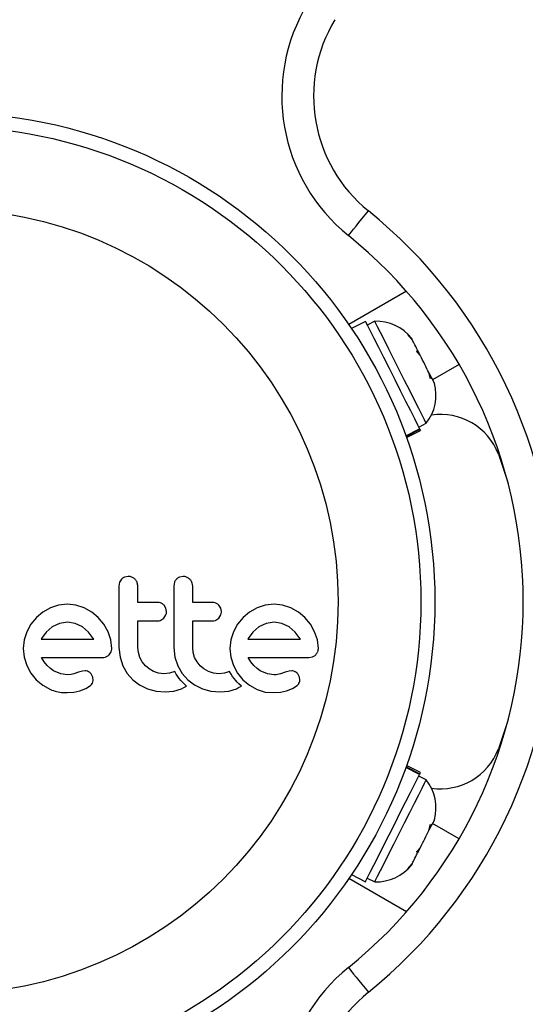
# Model space of a CAD drawing. Extents: x 4170 to 4496, y -758 to -540.
# Drawn here: x 4405 to 4408, y -673 to -667 of the extents above; entities that cross this region are included whole.
import ezdxf

# ---------------------------------------------------------------- set-up
doc = ezdxf.new("R2010")
doc.units = 0
doc.header["$LTSCALE"] = 0.125
doc.header["$MEASUREMENT"] = 0
doc.layers.add('CONTOUR', color=7, linetype='CONTINUOUS')

msp = doc.modelspace()

# ---------------------------------------------------------------- linework, layer by layer
at = {"layer": 'CONTOUR', "lineweight": 25}
for p, q in [((4407.1277, -668.7373), (4406.8064, -668.9228)), ((4406.8995, -668.9058), (4406.8216, -668.9451)), ((4406.9512, -668.9043), (4406.9093, -668.9255)), ((4407.1361, -668.9779), (4407.157, -669.0001)), ((4407.1596, -669.0055), (4407.1361, -668.9779)), ((4407.1596, -669.0055), (4407.157, -669.0001)), ((4407.1849, -669.0748), (4407.19, -669.0656)), ((4407.2058, -669.097), (4407.1849, -669.0748)), ((4407.2027, -669.0908), (4407.19, -669.0656)), ((4407.4212, -669.1451), (4407.2732, -669.2306)), ((4407.2614, -669.2264), (4407.2532, -669.1911)), ((4407.2549, -669.1944), (4407.262, -669.2085)), ((4407.262, -669.2085), (4407.2664, -669.2172)), ((4407.2664, -669.2172), (4407.2614, -669.2264)), ((4407.2664, -669.2172), (4407.2835, -669.2511)), ((4407.1963, -669.4946), (4407.2382, -669.4735)), ((4407.1244, -669.5425), (4407.201, -669.5039)), ((4407.2029, -669.5076), (4407.1258, -669.5465)), ((4407.1283, -669.5535), (4407.2062, -669.5142)), ((4407.2029, -669.5076), (4407.201, -669.5039)), ((4407.2029, -669.5076), (4407.2062, -669.5142)), ((4407.64, -669.6456), (4407.6915, -669.7966)), ((4405.5296, -670.3599), (4405.5257, -670.3815)), ((4405.5403, -670.3428), (4405.5296, -670.3599)), ((4405.5779, -670.3272), (4405.557, -670.3313)), ((4405.8351, -670.3599), (4405.8311, -670.3815)), ((4405.8835, -670.3272), (4405.8625, -670.3313)), ((4405.1027, -670.5268), (4405.0661, -670.5571)), ((4405.1446, -670.5028), (4405.1027, -670.5268)), ((4405.1901, -670.4875), (4405.1446, -670.5028)), ((4405.2393, -670.4822), (4405.1901, -670.4875)), ((4405.2864, -670.4873), (4405.2393, -670.4822)), ((4405.3324, -670.5028), (4405.2864, -670.4873)), ((4405.3745, -670.5268), (4405.3324, -670.5028)), ((4405.4109, -670.5571), (4405.3745, -670.5268)), ((4405.7881, -670.5047), (4405.7775, -670.4877)), ((4405.7917, -670.5234), (4405.7881, -670.5047)), ((4406.0936, -670.5047), (4406.083, -670.4877)), ((4406.0971, -670.5234), (4406.0936, -670.5047)), ((4406.254, -670.5268), (4406.2174, -670.5571)), ((4406.296, -670.5028), (4406.254, -670.5268)), ((4406.3414, -670.4875), (4406.296, -670.5028)), ((4406.3905, -670.4822), (4406.3414, -670.4875)), ((4406.4377, -670.4873), (4406.3905, -670.4822)), ((4406.4837, -670.5028), (4406.4377, -670.4873)), ((4406.5259, -670.5269), (4406.4837, -670.5028)), ((4406.5622, -670.5571), (4406.5259, -670.5269)), ((4405.0661, -670.5571), (4405.0357, -670.5935)), ((4405.2393, -670.5828), (4405.1941, -670.5896)), ((4405.2825, -670.5893), (4405.2393, -670.5828)), ((4405.4412, -670.5935), (4405.4109, -670.5571)), ((4405.7598, -670.5718), (4405.7765, -670.5597)), ((4405.7765, -670.5597), (4405.7879, -670.542)), ((4406.0653, -670.5718), (4406.082, -670.5597)), ((4406.082, -670.5597), (4406.0934, -670.5421)), ((4406.2174, -670.5571), (4406.1871, -670.5934)), ((4406.3905, -670.5828), (4406.3454, -670.5896)), ((4406.4338, -670.5893), (4406.3905, -670.5828)), ((4406.5925, -670.5935), (4406.5622, -670.5571)), ((4405.0123, -670.6357), (4404.9976, -670.6815)), ((4405.0357, -670.5935), (4405.0123, -670.6357)), ((4405.1204, -670.6386), (4405.0954, -670.6734)), ((4405.1542, -670.609), (4405.1204, -670.6386)), ((4405.1941, -670.5896), (4405.1542, -670.609)), ((4405.3223, -670.6085), (4405.2825, -670.5893)), ((4405.3564, -670.6376), (4405.3223, -670.6085)), ((4405.3842, -670.6744), (4405.3564, -670.6376)), ((4405.4652, -670.6357), (4405.4412, -670.5935)), ((4405.4807, -670.6815), (4405.4652, -670.6357)), ((4406.1636, -670.6357), (4406.1489, -670.6815)), ((4406.1871, -670.5934), (4406.1636, -670.6357)), ((4406.2718, -670.6384), (4406.2466, -670.6734)), ((4406.3055, -670.609), (4406.2718, -670.6384)), ((4406.3454, -670.5896), (4406.3055, -670.609)), ((4406.4736, -670.6085), (4406.4338, -670.5893)), ((4406.5077, -670.6376), (4406.4736, -670.6085)), ((4406.5355, -670.6744), (4406.5077, -670.6376)), ((4406.6165, -670.6357), (4406.5925, -670.5935)), ((4406.632, -670.6816), (4406.6165, -670.6357)), ((4404.9976, -670.6815), (4404.9927, -670.7288)), ((4405.0936, -670.6766), (4405.0933, -670.6774)), ((4405.0954, -670.6734), (4405.0936, -670.6766)), ((4405.3859, -670.6774), (4405.3842, -670.6744)), ((4405.4858, -670.7288), (4405.4807, -670.6815)), ((4406.1489, -670.6815), (4406.144, -670.7288)), ((4406.2466, -670.6734), (4406.2449, -670.6766)), ((4406.5371, -670.6774), (4406.5355, -670.6744)), ((4406.6371, -670.7288), (4406.632, -670.6816)), ((4404.9927, -670.7288), (4404.9977, -670.7781)), ((4405.4707, -670.7645), (4405.482, -670.7474)), ((4405.5257, -670.7227), (4405.532, -670.7778)), ((4405.6341, -670.7514), (4405.6313, -670.7227)), ((4405.8311, -670.7227), (4405.8375, -670.7777)), ((4405.9396, -670.7514), (4405.9368, -670.7227)), ((4406.144, -670.7288), (4406.149, -670.7781)), ((4404.9977, -670.7781), (4405.0123, -670.8244)), ((4405.1102, -670.8043), (4405.0943, -670.7791)), ((4405.1259, -670.8239), (4405.1102, -670.8043)), ((4405.532, -670.7778), (4405.5478, -670.8249)), ((4405.6424, -670.7785), (4405.6341, -670.7514)), ((4405.6556, -670.8036), (4405.6424, -670.7785)), ((4405.6731, -670.8254), (4405.6556, -670.8036)), ((4405.8375, -670.7777), (4405.8533, -670.8249)), ((4405.9479, -670.7785), (4405.9396, -670.7514)), ((4405.9612, -670.8037), (4405.9479, -670.7785)), ((4405.9786, -670.8254), (4405.9612, -670.8037)), ((4406.149, -670.7781), (4406.1636, -670.8244)), ((4406.2615, -670.8043), (4406.2456, -670.7791)), ((4406.2772, -670.8239), (4406.2615, -670.8043)), ((4406.5838, -670.7791), (4406.6052, -670.7756)), ((4405.0123, -670.8244), (4405.0357, -670.8672)), ((4405.144, -670.841), (4405.1259, -670.8239)), ((4405.1622, -670.8536), (4405.144, -670.841)), ((4405.2024, -670.8705), (4405.1622, -670.8536)), ((4405.3234, -670.8551), (4405.3016, -670.8616)), ((4405.3381, -670.8536), (4405.3234, -670.8551)), ((4405.5478, -670.8249), (4405.5727, -670.8679)), ((4405.6944, -670.8434), (4405.6731, -670.8254)), ((4405.7194, -670.8576), (4405.6944, -670.8434)), ((4405.7467, -670.8666), (4405.7194, -670.8576)), ((4405.8369, -670.858), (4405.8086, -670.8666)), ((4405.845, -670.8721), (4405.8369, -670.858)), ((4405.8533, -670.8249), (4405.8782, -670.868)), ((4405.9998, -670.8434), (4405.9786, -670.8254)), ((4406.0249, -670.8576), (4405.9998, -670.8434)), ((4406.0522, -670.8666), (4406.0249, -670.8576)), ((4406.1424, -670.858), (4406.1141, -670.8666)), ((4406.1505, -670.8721), (4406.1424, -670.858)), ((4406.1636, -670.8244), (4406.187, -670.8672)), ((4406.2953, -670.841), (4406.2772, -670.8239)), ((4406.3136, -670.8536), (4406.2953, -670.841)), ((4406.3538, -670.8705), (4406.3136, -670.8536)), ((4406.4747, -670.8551), (4406.453, -670.8616)), ((4406.4894, -670.8536), (4406.4747, -670.8551)), ((4405.0357, -670.8672), (4405.0656, -670.9039)), ((4405.0656, -670.9039), (4405.1017, -670.9341)), ((4405.2393, -670.8757), (4405.2024, -670.8705)), ((4405.2604, -670.8742), (4405.2393, -670.8757)), ((4405.2755, -670.8706), (4405.2604, -670.8742)), ((4405.3016, -670.8616), (4405.2755, -670.8706)), ((4405.3802, -670.8896), (4405.371, -670.8709)), ((4405.3778, -670.9227), (4405.3821, -670.907)), ((4405.3821, -670.907), (4405.3802, -670.8896)), ((4405.5727, -670.8679), (4405.6036, -670.9034)), ((4405.6036, -670.9034), (4405.6409, -670.932)), ((4405.7763, -670.8697), (4405.7467, -670.8666)), ((4405.8086, -670.8666), (4405.7763, -670.8697)), ((4405.854, -670.8856), (4405.845, -670.8721)), ((4405.8624, -670.8968), (4405.854, -670.8856)), ((4405.8717, -670.9078), (4405.8624, -670.8968)), ((4405.8795, -670.9162), (4405.8717, -670.9078)), ((4405.8782, -670.868), (4405.9091, -670.9034)), ((4405.9091, -670.9034), (4405.9463, -670.932)), ((4406.0818, -670.8697), (4406.0522, -670.8666)), ((4406.1141, -670.8666), (4406.0818, -670.8697)), ((4406.1595, -670.8856), (4406.1505, -670.8721)), ((4406.1679, -670.8968), (4406.1595, -670.8856)), ((4406.1772, -670.9078), (4406.1679, -670.8968)), ((4406.185, -670.9162), (4406.1772, -670.9078)), ((4406.187, -670.8672), (4406.217, -670.9039)), ((4406.217, -670.9039), (4406.2531, -670.9342)), ((4406.3905, -670.8757), (4406.3538, -670.8705)), ((4406.4012, -670.8754), (4406.3905, -670.8757)), ((4406.4102, -670.8745), (4406.4012, -670.8754)), ((4406.4192, -670.8728), (4406.4102, -670.8745)), ((4406.4268, -670.8706), (4406.4192, -670.8728)), ((4406.453, -670.8616), (4406.4268, -670.8706)), ((4406.5315, -670.8896), (4406.5223, -670.8709)), ((4405.1017, -670.9341), (4405.1441, -670.9577)), ((4405.2753, -670.9722), (4405.3087, -670.9653)), ((4405.3087, -670.9653), (4405.3424, -670.9523)), ((4405.3424, -670.9523), (4405.3681, -670.9351)), ((4405.6409, -670.932), (4405.6852, -670.9537)), ((4405.6852, -670.9537), (4405.7328, -670.9668)), ((4405.7328, -670.9668), (4405.7843, -670.9713)), ((4405.7843, -670.9713), (4405.8326, -670.9666)), ((4405.8326, -670.9666), (4405.8754, -670.9532)), ((4405.8754, -670.9532), (4405.8876, -670.9474)), ((4405.8886, -670.9253), (4405.8795, -670.9162)), ((4405.8876, -670.9474), (4405.9029, -670.9387)), ((4405.9029, -670.9387), (4405.8886, -670.9253)), ((4405.9463, -670.932), (4405.9907, -670.9537)), ((4405.9907, -670.9537), (4406.0383, -670.9668)), ((4406.0383, -670.9668), (4406.0898, -670.9713)), ((4406.0898, -670.9713), (4406.138, -670.9666)), ((4406.138, -670.9666), (4406.1809, -670.9532)), ((4406.1809, -670.9532), (4406.193, -670.9474)), ((4406.1941, -670.9253), (4406.185, -670.9162)), ((4406.193, -670.9474), (4406.2084, -670.9387)), ((4406.2084, -670.9387), (4406.1941, -670.9253)), ((4406.2531, -670.9342), (4406.2955, -670.9577)), ((4406.2955, -670.9577), (4406.3415, -670.9719)), ((4406.4266, -670.9722), (4406.46, -670.9653)), ((4406.46, -670.9653), (4406.4937, -670.9523)), ((4406.4937, -670.9523), (4406.5194, -670.9351)), ((4405.2383, -670.9753), (4405.2753, -670.9722)), ((4406.3415, -670.9719), (4406.3896, -670.9753)), ((4406.3896, -670.9753), (4406.4266, -670.9722)), ((4407.6915, -671.1385), (4407.64, -671.2894)), ((4407.201, -671.4312), (4407.1244, -671.3926)), ((4407.1258, -671.3886), (4407.2029, -671.4274)), ((4407.2062, -671.4208), (4407.1283, -671.3815)), ((4407.2382, -671.4615), (4407.1963, -671.4404)), ((4407.2029, -671.4274), (4407.201, -671.4312)), ((4407.2029, -671.4274), (4407.2062, -671.4208)), ((4407.2532, -671.744), (4407.2614, -671.7086)), ((4407.2549, -671.7406), (4407.262, -671.7266)), ((4407.2614, -671.7086), (4407.2664, -671.7179)), ((4407.262, -671.7266), (4407.2664, -671.7179)), ((4407.2835, -671.6839), (4407.2664, -671.7179)), ((4407.4212, -671.79), (4407.2732, -671.7045)), ((4407.1849, -671.8603), (4407.2058, -671.838)), ((4407.2027, -671.8443), (4407.19, -671.8695)), ((4407.19, -671.8695), (4407.1849, -671.8603)), ((4407.1361, -671.9572), (4407.1596, -671.9296)), ((4407.157, -671.9349), (4407.1361, -671.9572)), ((4407.1596, -671.9296), (4407.157, -671.9349)), ((4407.1277, -672.1978), (4406.8064, -672.0123)), ((4406.8216, -671.99), (4406.8995, -672.0292)), ((4406.9093, -672.0096), (4406.9512, -672.0307))]:
    msp.add_line(p, q, dxfattribs=at)
at = {"layer": 'CONTOUR', "lineweight": 25, "flags": 128}
for points in [[(4406.8046, -668.4268), (4406.8119, -668.4177), (4406.8217, -668.4056), (4406.8337, -668.3907), (4406.8476, -668.3735), (4406.8632, -668.3543), (4406.88, -668.3335), (4406.8977, -668.3117), (4406.9157, -668.2893)], [(4406.8995, -668.9058), (4406.9019, -668.9107), (4406.9108, -668.9284), (4406.9258, -668.9582), (4406.9463, -668.9988), (4406.9714, -669.0484), (4406.9999, -669.105), (4407.0307, -669.1662), (4407.0625, -669.2292), (4407.0938, -669.2914), (4407.1234, -669.35), (4407.15, -669.4027), (4407.1724, -669.4471), (4407.1896, -669.4813), (4407.201, -669.5039)], [(4407.2382, -669.4735), (4407.2365, -669.4701), (4407.2288, -669.4548), (4407.2152, -669.4279), (4407.1964, -669.3906), (4407.1731, -669.3444), (4407.1464, -669.2915), (4407.1175, -669.2341), (4407.0875, -669.1746), (4407.0579, -669.1159), (4407.0298, -669.0603), (4407.0047, -669.0103), (4406.9834, -668.9681), (4406.967, -668.9356), (4406.9562, -668.9142), (4406.9514, -668.9048), (4406.9512, -668.9043)], [(4407.19, -669.0656), (4407.1847, -669.0551), (4407.1798, -669.0454), (4407.1752, -669.0364), (4407.1711, -669.0282), (4407.1675, -669.021), (4407.1643, -669.0147), (4407.1617, -669.0096), (4407.1596, -669.0055)], [(4407.2532, -669.1911), (4407.2478, -669.1804), (4407.2422, -669.1691), (4407.2363, -669.1575), (4407.2303, -669.1455), (4407.2242, -669.1334), (4407.218, -669.1212), (4407.2119, -669.109), (4407.2058, -669.097)], [(4406.8995, -672.0292), (4406.9019, -672.0243), (4406.9108, -672.0067), (4406.9258, -671.9769), (4406.9463, -671.9363), (4406.9714, -671.8866), (4406.9999, -671.83), (4407.0307, -671.7689), (4407.0625, -671.7059), (4407.0938, -671.6437), (4407.1234, -671.585), (4407.15, -671.5323), (4407.1724, -671.4879), (4407.1896, -671.4537), (4407.201, -671.4312)], [(4406.9512, -672.0307), (4406.9514, -672.0303), (4406.9562, -672.0209), (4406.967, -671.9994), (4406.9834, -671.9669), (4407.0047, -671.9247), (4407.0298, -671.8748), (4407.0579, -671.8192), (4407.0875, -671.7604), (4407.1175, -671.701), (4407.1464, -671.6436), (4407.1731, -671.5906), (4407.1964, -671.5445), (4407.2152, -671.5071), (4407.2288, -671.4802), (4407.2365, -671.465), (4407.2382, -671.4615)], [(4407.2058, -671.838), (4407.2119, -671.826), (4407.218, -671.8139), (4407.2242, -671.8017), (4407.2303, -671.7895), (4407.2363, -671.7776), (4407.2422, -671.7659), (4407.2478, -671.7547), (4407.2532, -671.744)], [(4407.1596, -671.9296), (4407.1617, -671.9255), (4407.1643, -671.9203), (4407.1675, -671.9141), (4407.1711, -671.9068), (4407.1752, -671.8987), (4407.1798, -671.8897), (4407.1847, -671.8799), (4407.19, -671.8695)], [(4406.8046, -672.5083), (4406.8119, -672.5174), (4406.8217, -672.5295), (4406.8337, -672.5443), (4406.8476, -672.5616), (4406.8632, -672.5808), (4406.88, -672.6016), (4406.8977, -672.6234), (4406.9157, -672.6457)]]:
    msp.add_lwpolyline(points, dxfattribs=at)
at = {"layer": 'CONTOUR', "lineweight": 25}
for radius in [2.7272, 2.6492, 2.1883]:
    msp.add_circle((4404.5589, -670.4675), radius, dxfattribs=at)
for centre, radius, start, end in [((4407.4334, -667.6493), 0.9999, 148.8174, 231.0342), ((4407.4334, -667.6493), 0.8231, 148.8174, 231.0342), ((4405.154, -670.4675), 2.8015, 308.9658, 51.0342), ((4405.154, -670.4675), 2.6247, 308.9658, 51.0342), ((4406.9583, -669.1581), 0.2539, 38.4988, 91.5871), ((4406.431, -669.4835), 0.8659, 26.5382, 26.9741), ((4407.0383, -669.317), 0.2539, 321.9284, 15.0821), ((4407.3179, -669.7681), 0.3446, 20.8211, 98.5068), ((4407.3179, -671.1669), 0.3446, 261.4932, 339.1789), ((4407.0383, -671.6181), 0.2539, 344.9834, 38.0716), ((4406.3707, -671.4212), 0.9334, 333.0412, 333.4314), ((4406.9583, -671.7769), 0.2539, 268.4129, 321.5666), ((4407.4334, -673.2857), 0.9999, 128.9658, 211.1826), ((4407.4334, -673.2857), 0.8231, 128.9658, 211.1826)]:
    msp.add_arc(centre, radius, start, end, dxfattribs=at)
for points, knots in [([(4405.557, -670.3313), (4405.552, -670.3339), (4405.546, -670.3371), (4405.5412, -670.342), (4405.5403, -670.3428)], [0, 0, 0, 0, 0.819975, 1, 1, 1, 1]), ([(4405.6155, -670.3429), (4405.6109, -670.3391), (4405.6017, -670.3314), (4405.5879, -670.3275), (4405.58, -670.3272), (4405.5779, -670.3272)], [0, 0, 0, 0, 0.426764, 0.853266, 1, 1, 1, 1]), ([(4405.6313, -670.3815), (4405.6307, -670.3755), (4405.6296, -670.3634), (4405.6225, -670.3506), (4405.617, -670.3446), (4405.6155, -670.3429)], [0, 0, 0, 0, 0.422221, 0.844566, 1, 1, 1, 1]), ([(4405.8458, -670.3428), (4405.8423, -670.3473), (4405.838, -670.3526), (4405.8355, -670.3589), (4405.8351, -670.3599)], [0, 0, 0, 0, 0.838021, 1, 1, 1, 1]), ([(4405.8625, -670.3313), (4405.8575, -670.334), (4405.8515, -670.3371), (4405.8467, -670.342), (4405.8458, -670.3428)], [0, 0, 0, 0, 0.828991, 1, 1, 1, 1]), ([(4405.921, -670.3429), (4405.9163, -670.339), (4405.907, -670.3313), (4405.8932, -670.3275), (4405.8854, -670.3272), (4405.8835, -670.3272)], [0, 0, 0, 0, 0.429388, 0.858482, 1, 1, 1, 1]), ([(4405.9368, -670.3815), (4405.9362, -670.3756), (4405.9351, -670.3637), (4405.9281, -670.3508), (4405.9226, -670.3447), (4405.921, -670.3429)], [0, 0, 0, 0, 0.413611, 0.827157, 1, 1, 1, 1]), ([(4405.5257, -670.3815), (4405.5257, -670.4383), (4405.5257, -670.5521), (4405.5257, -670.6657), (4405.5257, -670.7227)], [0, 0, 0, 0, 0.499063, 1, 1, 1, 1]), ([(4405.6313, -670.4721), (4405.6313, -670.4571), (4405.6313, -670.4269), (4405.6313, -670.3967), (4405.6313, -670.3815)], [0, 0, 0, 0, 0.496842, 1, 1, 1, 1]), ([(4405.8311, -670.3815), (4405.8311, -670.438), (4405.8311, -670.5518), (4405.8311, -670.6655), (4405.8311, -670.7227)], [0, 0, 0, 0, 0.496662, 1, 1, 1, 1]), ([(4405.9368, -670.4721), (4405.9368, -670.4572), (4405.9368, -670.427), (4405.9368, -670.3969), (4405.9368, -670.3815)], [0, 0, 0, 0, 0.491937, 1, 1, 1, 1]), ([(4405.7423, -670.4721), (4405.7214, -670.4721), (4405.6845, -670.4721), (4405.6474, -670.4721), (4405.6313, -670.4721)], [0, 0, 0, 0, 0.566783, 1, 1, 1, 1]), ([(4405.7775, -670.4877), (4405.7735, -670.484), (4405.7653, -670.4767), (4405.7524, -670.4726), (4405.7447, -670.4722), (4405.7423, -670.4721)], [0, 0, 0, 0, 0.409588, 0.819362, 1, 1, 1, 1]), ([(4406.0478, -670.4721), (4406.0218, -670.4721), (4405.9849, -670.4721), (4405.9477, -670.4721), (4405.9368, -670.4721)], [0, 0, 0, 0, 0.706998, 1, 1, 1, 1]), ([(4406.083, -670.4877), (4406.0789, -670.484), (4406.0706, -670.4766), (4406.0577, -670.4725), (4406.0501, -670.4722), (4406.0478, -670.4721)], [0, 0, 0, 0, 0.413752, 0.827049, 1, 1, 1, 1]), ([(4405.7879, -670.542), (4405.7896, -670.537), (4405.7915, -670.5309), (4405.7916, -670.5246), (4405.7917, -670.5234)], [0, 0, 0, 0, 0.820522, 1, 1, 1, 1]), ([(4406.0934, -670.5421), (4406.095, -670.5372), (4406.097, -670.5311), (4406.0971, -670.5247), (4406.0971, -670.5234)], [0, 0, 0, 0, 0.802001, 1, 1, 1, 1]), ([(4405.6313, -670.5757), (4405.6473, -670.5757), (4405.6844, -670.5757), (4405.7214, -670.5757), (4405.7423, -670.5757)], [0, 0, 0, 0, 0.431606, 1, 1, 1, 1]), ([(4405.6313, -670.7227), (4405.6313, -670.6978), (4405.6313, -670.6488), (4405.6313, -670.5998), (4405.6313, -670.5757)], [0, 0, 0, 0, 0.508909, 1, 1, 1, 1]), ([(4405.7423, -670.5757), (4405.7471, -670.5753), (4405.7531, -670.5748), (4405.7587, -670.5723), (4405.7598, -670.5718)], [0, 0, 0, 0, 0.79167, 1, 1, 1, 1]), ([(4405.9368, -670.5757), (4405.9476, -670.5757), (4405.9848, -670.5757), (4406.0217, -670.5757), (4406.0478, -670.5757)], [0, 0, 0, 0, 0.290972, 1, 1, 1, 1]), ([(4405.9368, -670.7227), (4405.9368, -670.6971), (4405.9368, -670.6482), (4405.9368, -670.5991), (4405.9368, -670.5757)], [0, 0, 0, 0, 0.5224059, 1, 1, 1, 1]), ([(4406.0478, -670.5757), (4406.0527, -670.5753), (4406.0587, -670.5748), (4406.0642, -670.5723), (4406.0653, -670.5718)], [0, 0, 0, 0, 0.809146, 1, 1, 1, 1]), ([(4405.0933, -670.6774), (4405.1431, -670.6774), (4405.241, -670.6774), (4405.3381, -670.6774), (4405.3859, -670.6774)], [0, 0, 0, 0, 0.508374, 1, 1, 1, 1]), ([(4406.2449, -670.6766), (4406.2449, -670.6767), (4406.2448, -670.6769), (4406.2447, -670.6772), (4406.2446, -670.6774)], [0, 0, 0, 0, 0.1444942, 1, 1, 1, 1]), ([(4406.2446, -670.6774), (4406.2769, -670.6774), (4406.376, -670.6774), (4406.4722, -670.6774), (4406.5371, -670.6774)], [0, 0, 0, 0, 0.325996, 1, 1, 1, 1]), ([(4405.482, -670.7474), (4405.4837, -670.7424), (4405.4857, -670.7362), (4405.4858, -670.7299), (4405.4858, -670.7288)], [0, 0, 0, 0, 0.825175, 1, 1, 1, 1]), ([(4406.6221, -670.7645), (4406.6257, -670.76), (4406.6301, -670.7548), (4406.6329, -670.7484), (4406.6334, -670.7474)], [0, 0, 0, 0, 0.842062, 1, 1, 1, 1]), ([(4406.6334, -670.7474), (4406.6349, -670.7429), (4406.6369, -670.7368), (4406.6371, -670.7304), (4406.6371, -670.7288)], [0, 0, 0, 0, 0.73933, 1, 1, 1, 1]), ([(4405.0943, -670.7791), (4405.1517, -670.7791), (4405.265, -670.7791), (4405.3772, -670.7791), (4405.4325, -670.7791)], [0, 0, 0, 0, 0.506275, 1, 1, 1, 1]), ([(4405.4325, -670.7791), (4405.4386, -670.7788), (4405.4459, -670.7785), (4405.4527, -670.7761), (4405.4539, -670.7756)], [0, 0, 0, 0, 0.8302831, 1, 1, 1, 1]), ([(4405.4539, -670.7756), (4405.4586, -670.7734), (4405.4647, -670.7704), (4405.4696, -670.7656), (4405.4707, -670.7645)], [0, 0, 0, 0, 0.762775, 1, 1, 1, 1]), ([(4406.2456, -670.7791), (4406.2851, -670.7791), (4406.4, -670.7791), (4406.511, -670.7791), (4406.5838, -670.7791)], [0, 0, 0, 0, 0.344066, 1, 1, 1, 1]), ([(4406.6052, -670.7756), (4406.61, -670.7733), (4406.616, -670.7704), (4406.621, -670.7655), (4406.6221, -670.7645)], [0, 0, 0, 0, 0.787974, 1, 1, 1, 1]), ([(4405.3569, -670.8585), (4405.3523, -670.8566), (4405.3463, -670.8541), (4405.3398, -670.8537), (4405.3381, -670.8536)], [0, 0, 0, 0, 0.744356, 1, 1, 1, 1]), ([(4405.371, -670.8709), (4405.368, -670.8673), (4405.3639, -670.8625), (4405.3584, -670.8593), (4405.3569, -670.8585)], [0, 0, 0, 0, 0.720872, 1, 1, 1, 1]), ([(4406.5082, -670.8585), (4406.5031, -670.8564), (4406.497, -670.854), (4406.4905, -670.8537), (4406.4894, -670.8536)], [0, 0, 0, 0, 0.825836, 1, 1, 1, 1]), ([(4406.5223, -670.8709), (4406.5191, -670.8671), (4406.5149, -670.8622), (4406.5095, -670.8592), (4406.5082, -670.8585)], [0, 0, 0, 0, 0.760625, 1, 1, 1, 1]), ([(4406.5291, -670.9227), (4406.5307, -670.9188), (4406.5328, -670.9137), (4406.5333, -670.9083), (4406.5334, -670.907)], [0, 0, 0, 0, 0.771092, 1, 1, 1, 1]), ([(4406.5334, -670.907), (4406.5334, -670.9021), (4406.5334, -670.8962), (4406.5318, -670.8906), (4406.5315, -670.8896)], [0, 0, 0, 0, 0.818662, 1, 1, 1, 1]), ([(4405.1441, -670.9577), (4405.1672, -670.9655), (4405.1979, -670.9759), (4405.2302, -670.9754), (4405.2383, -670.9753)], [0, 0, 0, 0, 0.74882, 1, 1, 1, 1]), ([(4405.3681, -670.9351), (4405.3712, -670.932), (4405.3749, -670.9282), (4405.3774, -670.9235), (4405.3778, -670.9227)], [0, 0, 0, 0, 0.826109, 1, 1, 1, 1]), ([(4406.5194, -670.9351), (4406.5223, -670.9322), (4406.526, -670.9284), (4406.5286, -670.9237), (4406.5291, -670.9227)], [0, 0, 0, 0, 0.783529, 1, 1, 1, 1])]:
    msp.add_open_spline(points, degree=3, knots=knots, dxfattribs=at)

doc.saveas('drawing.dxf')
